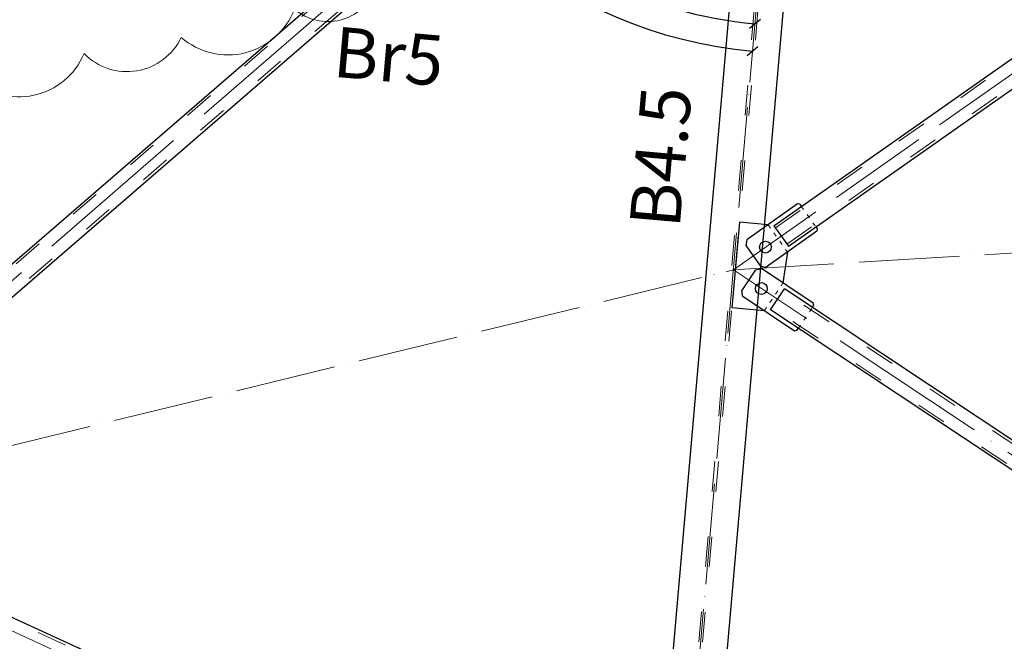
# Model space of a CAD drawing. Units: millimetres. Extents: x 6380768 to 6420202, y 5351371 to 5426814.
# Drawn here: x 6401143 to 6402317, y 5352664 to 5353405 of the extents above; entities that cross this region are included whole.
import ezdxf

# ---------------------------------------------------------------- set-up
doc = ezdxf.new("R2010")
doc.units = ezdxf.units.MM
doc.header["$MEASUREMENT"] = 0
doc.header["$PDMODE"] = 3
doc.header["$PDSIZE"] = -2
doc.linetypes.add('GCAD_ISO03W100', pattern=[30, 12, -18])
doc.linetypes.add('GCAD_ISO04W100', pattern=[30, 24, -3, 0, -3])
doc.layers.get('0').update_dxf_attribs({"color": 1, "lineweight": 13})
for name, color, linetype, lineweight in [('geometria', 2, 'Continuous', 30), ('linia niewidoczna', 2, 'GCAD_ISO03W100', 20), ('oś główna', 1, 'GCAD_ISO04W100', 13)]:
    doc.layers.add(name, color=color, linetype=linetype, lineweight=lineweight)
doc.dimstyles.new('skala 10', dxfattribs={"dimtxt": 20, "dimasz": 12, "dimexe": 0, "dimexo": 30, "dimgap": 2, "dimtad": 1, "dimdec": 0, "dimzin": 0, "dimdsep": 46, "dimtxsty": 'Standard', "dimblk": 'OBLIQUE', "dimcen": 0.09, "dimclrd": 4, "dimclre": 4, "dimclrt": 1, "dimazin": 0, "dimtfac": 1, "dimtdec": 0, "dimtofl": 0, "dimtmove": 0, "dimatfit": 3, "dimldrblk": 'OPEN30', "dimfxl": 1, "dimtolj": 1, "dimtzin": 0, "dimarcsym": 0})

# ---------------------------------------------------------------- blocks, each defined once
blk = doc.blocks.new('_Oblique')
at = {"color": 0, "linetype": 'ByBlock', "lineweight": -2}
blk.add_line((-0.5, -0.5), (0.5, 0.5), dxfattribs=at)
blk = doc.blocks.new('*D34065')
at = {"color": 4, "lineweight": -2, "ltscale": 0.2}
blk.add_arc((6402063.1, 5353898.7), 500.5, 193.6668, 220.8857, dxfattribs=at)
at = {"layer": 'Defpoints', "color": 0}
for p in [(6402063.1, 5353898.7), (6402063.1, 5353898.7), (6401637.8, 5353634.9), (6400887.7, 5353612.9), (6400818.2, 5352820.9)]:
    blk.add_point(p, dxfattribs=at)
at = {"color": 4, "linetype": 'ByBlock', "lineweight": -2, "xscale": 12, "yscale": 12, "zscale": 12}
for p, rotation in [((6401576.8, 5353780.5), 103.6667642948383), ((6401684.7, 5353571.1), 310.8856709525259)]:
    blk.add_blockref('_Oblique', p, dxfattribs=dict(at, rotation=rotation))
at = {"color": 1, "ltscale": 0.2, "insert": (6401629.1, 5353675), "char_height": 20, "attachment_point": 5, "rotation": 297.2762}
blk.add_mtext('\\A1;27.22%%d', dxfattribs=at)
blk = doc.blocks.new('_Open30')
at = {"color": 0, "linetype": 'ByBlock', "lineweight": -2}
for p, q in [((-1, 0.2679), (0, 0)), ((0, 0), (-1, -0.2679)), ((0, 0), (-1, 0))]:
    blk.add_line(p, q, dxfattribs=at)
blk = doc.blocks.new('*D34066')
at = {"color": 4, "lineweight": -2, "ltscale": 0.2}
blk.add_arc((6402063.1, 5353898.7), 533.2, 193.6668, 264.99, dxfattribs=at)
at = {"layer": 'Defpoints', "color": 0}
for p in [(6402063.1, 5353898.7), (6402063.1, 5353898.7), (6400887.7, 5353612.9), (6401806.3, 5353431.4), (6401924.2, 5352314.8)]:
    blk.add_point(p, dxfattribs=at)
at = {"color": 4, "linetype": 'ByBlock', "lineweight": -2, "xscale": 12, "yscale": 12, "zscale": 12}
for p, rotation in [((6401545, 5353772.7), 103.6667642948383), ((6402016.5, 5353367.6), 354.9899999982487)]:
    blk.add_blockref('_Oblique', p, dxfattribs=dict(at, rotation=rotation))
at = {"color": 1, "ltscale": 0.2, "insert": (6401723.7, 5353503.7), "char_height": 20, "attachment_point": 5, "rotation": 319.3284}
blk.add_mtext('\\A1;71.32%%d', dxfattribs=at)
blk = doc.blocks.new('*D34067')
at = {"color": 4, "lineweight": -2, "ltscale": 0.2}
blk.add_arc((6402063.1, 5353898.7), 500.5, 220.8857, 264.99, dxfattribs=at)
at = {"layer": 'Defpoints', "color": 0}
for p in [(6402063.1, 5353898.7), (6402063.1, 5353898.7), (6401894.3, 5353427.5), (6400818.2, 5352820.9), (6401924.2, 5352314.8)]:
    blk.add_point(p, dxfattribs=at)
at = {"color": 4, "linetype": 'ByBlock', "lineweight": -2, "xscale": 12, "yscale": 12, "zscale": 12}
for p, rotation in [((6401684.7, 5353571.1), 130.8856709525259), ((6402019.4, 5353400.1), 354.9899999982487)]:
    blk.add_blockref('_Oblique', p, dxfattribs=dict(at, rotation=rotation))
at = {"color": 1, "ltscale": 0.2, "insert": (6401841, 5353464.1), "char_height": 20, "attachment_point": 5, "rotation": 332.9378}
blk.add_mtext('\\A1;44.10%%d', dxfattribs=at)
blk = doc.blocks.new('*D34068')
at = {"color": 4, "lineweight": -2, "ltscale": 0.2}
blk.add_arc((6403219.6, 5353968.7), 438.9, 183.4645, 215.1119, dxfattribs=at)
at = {"layer": 'Defpoints', "color": 0}
for p in [(6403219.6, 5353968.7), (6403219.6, 5353968.7), (6402063.1, 5353898.7), (6402820.4, 5353786.3), (6401993.7, 5353106.8)]:
    blk.add_point(p, dxfattribs=at)
at = {"color": 4, "linetype": 'ByBlock', "lineweight": -2, "xscale": 12, "yscale": 12, "zscale": 12}
for p, rotation in [((6402781.5, 5353942.2), 93.46449460550474), ((6402860.6, 5353716.3), 305.1118609489299)]:
    blk.add_blockref('_Oblique', p, dxfattribs=dict(at, rotation=rotation))
at = {"color": 1, "ltscale": 0.2, "insert": (6402817, 5353827.9), "char_height": 20, "attachment_point": 5, "rotation": 289.2882}
blk.add_mtext('\\A1;31.65%%d', dxfattribs=at)
blk = doc.blocks.new('*D34069')
at = {"color": 4, "lineweight": -2, "ltscale": 0.2}
blk.add_arc((6403219.6, 5353968.7), 471.7, 183.4645, 264.99, dxfattribs=at)
at = {"layer": 'Defpoints', "color": 0}
for p in [(6403228.3, 5354068.6), (6403219.6, 5353968.7), (6402063.1, 5353898.7), (6402813.7, 5353728.3), (6403080.7, 5352384.6)]:
    blk.add_point(p, dxfattribs=at)
at = {"color": 4, "linetype": 'ByBlock', "lineweight": -2, "xscale": 12, "yscale": 12, "zscale": 12}
for p, rotation in [((6402748.8, 5353940.2), 93.46449460546854), ((6403178.4, 5353498.8), 354.9899999979344)]:
    blk.add_blockref('_Oblique', p, dxfattribs=dict(at, rotation=rotation))
at = {"color": 1, "ltscale": 0.2, "insert": (6402890.5, 5353648.4), "char_height": 20, "attachment_point": 5, "rotation": 314.2272}
blk.add_mtext('\\A1;81.53%%d', dxfattribs=at)
blk = doc.blocks.new('*D34070')
at = {"color": 4, "lineweight": -2, "ltscale": 0.2}
blk.add_arc((6403219.6, 5353968.7), 439.7, 215.1119, 264.99, dxfattribs=at)
at = {"layer": 'Defpoints', "color": 0}
for p in [(6403228.3, 5354068.6), (6403219.6, 5353968.7), (6403057.5, 5353560.1), (6401993.7, 5353106.8), (6403080.7, 5352384.6)]:
    blk.add_point(p, dxfattribs=at)
at = {"color": 4, "linetype": 'ByBlock', "lineweight": -2, "xscale": 12, "yscale": 12, "zscale": 12}
for p, rotation in [((6402859.9, 5353715.9), 125.1118609489054), ((6403181.2, 5353530.8), 354.9899999979274)]:
    blk.add_blockref('_Oblique', p, dxfattribs=dict(at, rotation=rotation))
at = {"color": 1, "ltscale": 0.2, "insert": (6403006.3, 5353598.6), "char_height": 20, "attachment_point": 5, "rotation": 330.0509}
blk.add_mtext('\\A1;49.88%%d', dxfattribs=at)

msp = doc.modelspace()

# ---------------------------------------------------------------- linework, layer by layer
at = {"color": 4, "ltscale": 10}
for p, q in [((6402035.1, 5353079.1, -344.9), (6402035, 5353078.9, -344.9)), ((6402035.1, 5353079, -344.9), (6402035, 5353079, -344.9))]:
    msp.add_line(p, q, dxfattribs=at)
at = {"ltscale": 0.2, "elevation": -335.7}
msp.add_lwpolyline([(6401084.7, 5353335.5, 0.5206), (6401219.7, 5353364.5, 0.5206), (6401219.7, 5353364.5, 0.5206), (6401335.5, 5353383.8, 0.5206), (6401335.5, 5353383.8, 0.5206), (6401470.5, 5353417.5, 0.5206), (6401470.5, 5353417.5, 0.5206), (6401567, 5353441.7, 0.5206), (6401567, 5353441.7, 0.5206), (6401682.7, 5353460.9, 0.5206), (6401682.7, 5353460.9, 0.5206), (6401808.1, 5353494.7, 0.5206), (6401808.1, 5353494.7, 0.5206), (6401899.8, 5353514, 0.5206), (6401899.8, 5353514, 0.5206), (6401986.6, 5353538.1, 0.5206), (6401986.6, 5353538.1, 0.5206), (6402145.7, 5353586.3, 0.5206), (6402145.7, 5353586.3, 0.5206), (6402280.8, 5353615.3, 0.5206), (6402280.8, 5353615.3, 0.5206), (6402348.3, 5353629.7, 0.5206)], format="xyb", dxfattribs=at)
at = {"layer": 'geometria', "ltscale": 12}
for p, q in [((6402042, 5353159.4, -342.1), (6403132.9, 5353925.6, -688.3)), ((6402059.3, 5353134.9, -342.3), (6403150.2, 5353901.1, -688.4)), ((6400864.4, 5352881.2, -668.6), (6401977.3, 5353843.8, -111.3)), ((6400884.2, 5352858.6, -669), (6401997.1, 5353821.2, -111.8)), ((6402012.5, 5353688.3, -78.7), (6401911, 5352530.8, -78.7)), ((6402076.3, 5353682.7, -78.7), (6401974.8, 5352525.2, -78.7)), ((6402070.1, 5353185.5, -345.2), (6402009.7, 5353142.7, -345.2)), ((6402093.2, 5353152.9, -345.2), (6402032.9, 5353110, -345.2)), ((6402088.8, 5353067.1, -344.9), (6402027.3, 5353108.3, -344.9)), ((6403009.4, 5352450.4, -691.7), (6402054.5, 5353084.1, -341.9)), ((6402066.6, 5353033.9, -344.9), (6402005.1, 5353075, -344.9)), ((6402992.8, 5352425.5, -691.9), (6402037.8, 5353059.2, -342.1)), ((6401853.7, 5352363.4, 464.4), (6400878.4, 5352809.3, -68.2))]:
    msp.add_line(p, q, dxfattribs=at)
at = {"layer": 'geometria', "ltscale": 0.1}
for p, q in [((6402072.9, 5353185, -345.2), (6402070.1, 5353185.5, -345.2)), ((6402072.9, 5353185, -345.2), (6402074.6, 5353182.6, -345.2)), ((6402042, 5353159.4, -345.2), (6402059.3, 5353134.9, -345.2)), ((6402092, 5353158.1, -345.2), (6402093.7, 5353155.6, -345.2)), ((6402093.7, 5353155.6, -345.2), (6402093.2, 5353152.9, -345.2)), ((6402009.7, 5353142.7, -345.2), (6402008.5, 5353135.7, -345.2)), ((6402008.5, 5353135.7, -345.2), (6402025.9, 5353111.2, -345.2)), ((6402058.2, 5353128, -345.2), (6402052.8, 5353091.3, -348.7)), ((6402003.7, 5353082, -344.9), (6402020.4, 5353106.9, -344.9)), ((6402020.4, 5353106.9, -344.9), (6402027.3, 5353108.3, -344.9)), ((6402025.9, 5353111.2, -345.2), (6402032.9, 5353110, -345.2)), ((6402005.1, 5353075, -344.9), (6402003.7, 5353082, -344.9)), ((6402037.8, 5353059.2, -344.9), (6402054.5, 5353084.1, -344.9)), ((6402089.4, 5353064.3, -344.9), (6402088.8, 5353067.1, -344.9)), ((6402087.7, 5353061.8, -344.9), (6402089.4, 5353064.3, -344.9)), ((6402069.3, 5353034.4, -344.9), (6402066.6, 5353033.9, -344.9)), ((6402069.3, 5353034.4, -344.9), (6402071, 5353036.9, -344.9))]:
    msp.add_line(p, q, dxfattribs=at)
at = {"layer": 'geometria', "ltscale": 10}
for p, q in [((6402000.8, 5353163.6, -78.7), (6401991.9, 5353061.4, -78.7)), ((6402035, 5353160.6, -345.2), (6402000.8, 5353163.6, -78.7)), ((6402030.5, 5353058, -348.7), (6401991.9, 5353061.4, -78.7))]:
    msp.add_line(p, q, dxfattribs=at)
at = {"layer": 'geometria', "ltscale": 0.1}
for centre in [(6402031.9, 5353133.9, -345.2), (6402027.1, 5353084.6, 229.6)]:
    msp.add_circle(centre, 7, dxfattribs=at)
at = {"layer": 'linia niewidoczna', "ltscale": 3}
for p, q in [((6402043.8, 5353156.8, -342.1), (6403134.7, 5353923, -688.3)), ((6402057.5, 5353137.6, -342.2), (6403148.4, 5353903.7, -688.4)), ((6400866.5, 5352878.7, -668.6), (6401979.4, 5353841.4, -111.4)), ((6400882.1, 5352861, -669), (6401995, 5353823.6, -111.7)), ((6402042.2, 5353685.7, -78.7), (6401940.7, 5352528.2, -78.7)), ((6402046.6, 5353685.3, -78.7), (6401945.1, 5352527.8, -78.7)), ((6403007.7, 5352447.7, -691.7), (6402052.7, 5353081.4, -341.9)), ((6402994.5, 5352428.1, -691.8), (6402039.6, 5353061.8, -342)), ((6401852.4, 5352360.5, 464.5), (6400877, 5352806.4, -68.1))]:
    msp.add_line(p, q, dxfattribs=at)
at = {"layer": 'linia niewidoczna', "ltscale": 0.4}
for p, q in [((6402074.6, 5353182.6, -345.2), (6402092, 5353158.1, -345.2)), ((6402035, 5353160.6, -345.2), (6402058.2, 5353128, -345.2)), ((6402030.5, 5353058, -348.7), (6402052.8, 5353091.3, -348.7)), ((6402071, 5353036.9, -344.9), (6402087.7, 5353061.8, -344.9))]:
    msp.add_line(p, q, dxfattribs=at)
at = {"layer": 'oś główna', "ltscale": 5}
for p, q in [((6401993.7, 5353106.8, -78.7), (6403219.6, 5353968.7, -671.4)), ((6402063.1, 5353898.7, -78.7), (6401924.2, 5352314.8, -78.7)), ((6401993.7, 5353106.8, -78.7), (6403150.1, 5353176.7, -671.4)), ((6400818.2, 5352820.9, -78.7), (6401993.7, 5353106.8, -78.7))]:
    msp.add_line(p, q, dxfattribs=at)
at = {"layer": 'oś główna', "ltscale": 8}
for p, q in [((6400818.2, 5352820.9, -78.7), (6402063.1, 5353898.7, -78.7)), ((6403080.7, 5352384.6, -671.3), (6401993.7, 5353106.8, -78.7)), ((6401924.2, 5352314.8, -78.7), (6400818.2, 5352820.9, -78.7))]:
    msp.add_line(p, q, dxfattribs=at)

# ---------------------------------------------------------------- texts
at = {"color": 1, "ltscale": 3, "char_height": 60, "attachment_point": 9}
for s, insert, rotation in [('Br5', (6401643.8, 5353307, -689.7), 354.99), ('B4.5', (6401962.8, 5353320.5, -974.2), 84.99)]:
    msp.add_mtext(s, dxfattribs=dict(at, insert=insert, rotation=rotation))

# ---------------------------------------------------------------- dimensions: what is measured, and where the dimension line sits
at = {"color": 6, "ltscale": 0.2}
for base, line1, line2, picture, middle in [((6403057.5, 5353560.1), ((6403080.7, 5352384.6, -671.4), (6403228.3, 5354068.6, -1090.4)), ((6401993.7, 5353106.8, -78.7), (6403219.6, 5353968.7, -671.4)), '*D34070', (6403006.3, 5353598.6, -671.4)), ((6402813.7, 5353728.3), ((6403080.7, 5352384.6, -671.4), (6403228.3, 5354068.6, -1090.4)), ((6402063.1, 5353898.7, -78.7), (6403219.6, 5353968.7, -671.4)), '*D34069', (6402890.5, 5353648.4, -671.4)), ((6402820.4, 5353786.3), ((6402063.1, 5353898.7, -78.7), (6403219.6, 5353968.7, -671.4)), ((6401993.7, 5353106.8, -78.7), (6403219.6, 5353968.7, -671.4)), '*D34068', (6402817, 5353827.9, -671.4)), ((6401637.8, 5353634.9), ((6400887.7, 5353612.9, -671.4), (6402063.1, 5353898.7, -78.7)), ((6400818.2, 5352820.9, -78.7), (6402063.1, 5353898.7, -78.7)), '*D34065', (6401629.1, 5353675, -671.4)), ((6401894.3, 5353427.5), ((6402063.1, 5353898.7, -78.7), (6401924.2, 5352314.8, -78.7)), ((6400818.2, 5352820.9, -78.7), (6402063.1, 5353898.7, -78.7)), '*D34067', (6401841, 5353464.1, -671.4)), ((6401806.3, 5353431.4), ((6402063.1, 5353898.7, -78.7), (6401924.2, 5352314.8, -78.7)), ((6400887.7, 5353612.9, -671.4), (6402063.1, 5353898.7, -78.7)), '*D34066', (6401723.7, 5353503.7, -671.4))]:
    dim = msp.add_angular_dim_2l(base=base, line1=line1, line2=line2, dimstyle='skala 10', dxfattribs=at)
    dim.commit()
    dim.dimension.update_dxf_attribs({"geometry": picture, "text_midpoint": middle})

doc.saveas('drawing.dxf')
